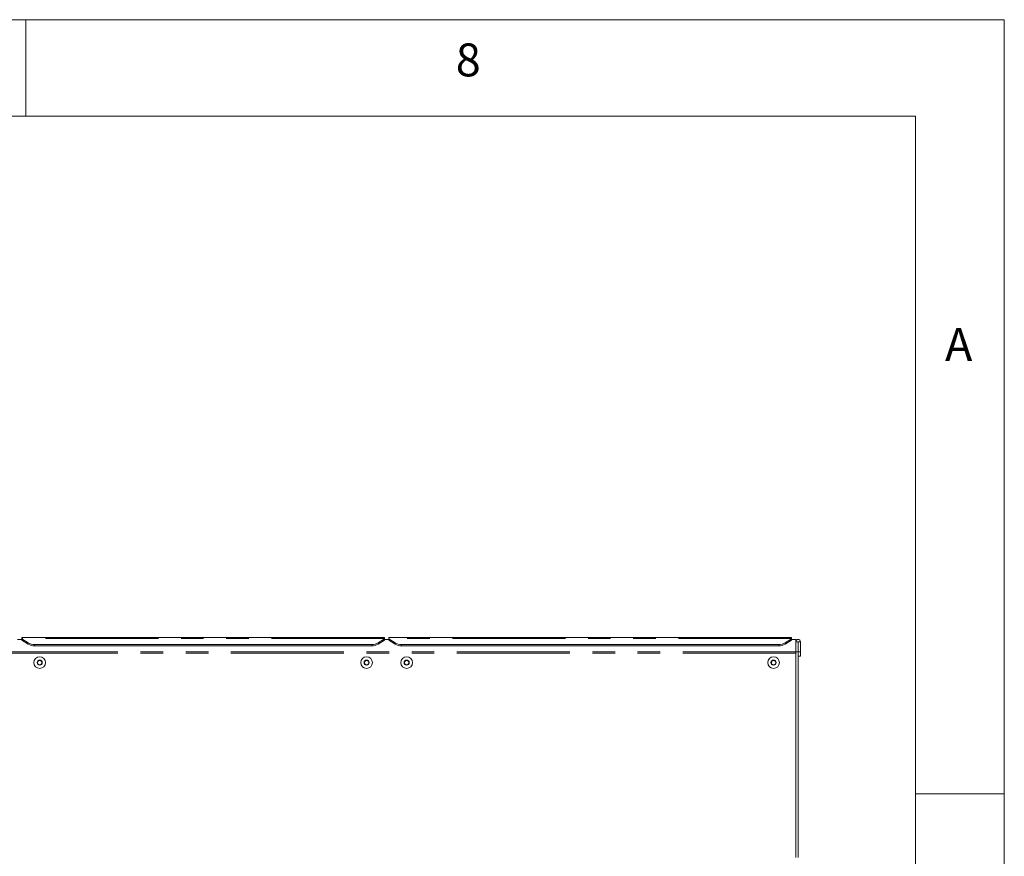
# Model space of a CAD drawing. Units: millimetres. Extents: x 5 to 415, y -14 to 292.
# Drawn here: x 360 to 415, y 245 to 292 of the extents above; entities that cross this region are included whole.
import ezdxf

# ---------------------------------------------------------------- set-up
doc = ezdxf.new("R2010")
doc.units = ezdxf.units.MM
doc.linetypes.add('PHANTOM', pattern=[12.7, 6.35, -1.27, 1.27, -1.27, 1.27, -1.27])
doc.styles.add('SLDTEXTSTYLE0', font='TXT', dxfattribs={"width": 0.75})

msp = doc.modelspace()

# ---------------------------------------------------------------- linework, layer by layer
at = {"color": 7, "linetype": 'Continuous', "lineweight": 0}
for p, q in [((415, 292), (5, 292)), ((360, 286.58726), (360, 292)), ((415, 5), (415, 292)), ((410.00032, 286.58726), (9.56677, 286.58726)), ((410.00032, 286.58726), (410.00032, 47.5873)), ((415, 248.5), (410, 248.5))]:
    msp.add_line(p, q, dxfattribs=at)
at = {"color": 7, "linetype": 'Continuous', "lineweight": 15}
for p, q in [((359.77966, 257.16552), (359.52966, 257.16552)), ((380.15466, 257.27481), (359.77966, 257.27481)), ((359.77966, 257.23094), (359.77966, 257.27481)), ((359.77966, 257.20818), (359.77966, 257.23094)), ((359.77966, 257.20818), (360.13322, 256.98092)), ((359.77966, 257.13637), (359.77966, 257.20818)), ((360.13322, 256.90911), (359.77966, 257.13637)), ((379.44756, 256.88679), (360.48677, 256.88679)), ((379.44756, 256.81497), (360.48677, 256.81497)), ((379.80111, 256.98092), (380.15466, 257.20818)), ((380.15466, 257.13637), (379.80111, 256.90911)), ((380.15466, 257.27481), (380.15466, 257.23094)), ((380.15466, 257.23094), (380.15466, 257.20818)), ((380.15466, 257.20818), (380.15466, 257.13637)), ((380.40466, 257.16552), (380.15466, 257.16552)), ((403.02967, 257.27481), (380.40466, 257.27481)), ((380.40466, 257.23094), (380.40466, 257.27481)), ((380.40466, 257.20818), (380.40466, 257.23094)), ((380.40466, 257.20818), (380.75822, 256.98092)), ((380.40466, 257.13637), (380.40466, 257.20818)), ((380.75822, 256.90911), (380.40466, 257.13637)), ((402.32255, 256.88679), (381.11177, 256.88679)), ((402.32255, 256.81497), (381.11177, 256.81497)), ((402.67611, 256.98092), (403.02967, 257.20818)), ((403.02967, 257.13637), (402.67611, 256.90911)), ((403.02967, 257.27481), (403.02967, 257.23094)), ((403.02967, 257.23094), (403.02967, 257.20818)), ((403.02967, 257.20818), (403.02967, 257.13637)), ((403.27966, 257.16552), (403.02967, 257.16552)), ((403.27966, 257.04254), (403.27966, 257.16552)), ((403.27966, 257.04254), (403.27966, 256.48316)), ((403.40466, 257.04254), (403.27966, 257.04254)), ((403.40466, 257.04254), (403.40466, 256.48316)), ((403.41091, 257.04254), (403.40466, 257.04254)), ((403.53591, 257.04254), (403.41091, 257.04254)), ((403.41091, 257.04254), (403.41091, 256.48316)), ((403.53591, 257.04254), (403.53591, 256.48316)), ((403.40466, 256.48316), (403.27966, 256.48316)), ((403.27966, 244.92066), (403.27966, 256.48316)), ((403.27966, 244.98377), (403.27966, 256.40816)), ((403.40466, 244.92066), (403.40466, 256.48316)), ((403.41091, 256.23316), (403.41091, 256.48316)), ((403.53591, 256.48316), (403.41091, 256.48316)), ((403.53591, 256.23316), (403.53591, 256.48316)), ((360.70749, 255.99356), (360.63533, 255.86856)), ((360.63533, 255.86856), (360.70749, 255.74356)), ((360.85183, 255.99356), (360.70749, 255.99356)), ((360.70749, 255.74356), (360.85183, 255.74356)), ((360.924, 255.86856), (360.85183, 255.99356)), ((360.85183, 255.74356), (360.924, 255.86856)), ((379.08249, 255.99356), (379.01032, 255.86856)), ((379.01032, 255.86856), (379.08249, 255.74356)), ((379.22683, 255.99356), (379.08249, 255.99356)), ((379.08249, 255.74356), (379.22683, 255.74356)), ((379.299, 255.86856), (379.22683, 255.99356)), ((379.22683, 255.74356), (379.299, 255.86856)), ((381.3325, 255.99356), (381.26033, 255.86856)), ((381.26033, 255.86856), (381.3325, 255.74356)), ((381.47683, 255.99356), (381.3325, 255.99356)), ((381.3325, 255.74356), (381.47683, 255.74356)), ((381.549, 255.86856), (381.47683, 255.99356)), ((381.47683, 255.74356), (381.549, 255.86856)), ((401.9575, 255.99356), (401.88532, 255.86856)), ((401.88532, 255.86856), (401.9575, 255.74356)), ((402.10183, 255.99356), (401.9575, 255.99356)), ((401.9575, 255.74356), (402.10183, 255.74356)), ((402.174, 255.86856), (402.10183, 255.99356)), ((402.10183, 255.74356), (402.174, 255.86856)), ((403.41091, 256.23316), (403.53591, 256.23316))]:
    msp.add_line(p, q, dxfattribs=at)
at = {"color": 8, "linetype": 'PHANTOM', "lineweight": 0}
for p, q in [((380.15466, 257.23094), (359.77966, 257.23094)), ((360.13322, 256.90911), (360.13322, 256.98092)), ((360.48677, 256.88679), (360.48677, 256.81497)), ((379.44756, 256.81497), (379.44756, 256.88679)), ((379.80111, 256.98092), (379.80111, 256.90911)), ((403.02967, 257.23094), (380.40466, 257.23094)), ((380.75822, 256.90911), (380.75822, 256.98092)), ((381.11177, 256.88679), (381.11177, 256.81497)), ((402.32255, 256.81497), (402.32255, 256.88679)), ((402.67611, 256.98092), (402.67611, 256.90911)), ((403.27966, 256.47287), (274.77966, 256.47287)), ((403.27966, 256.40816), (274.77966, 256.40816))]:
    msp.add_line(p, q, dxfattribs=at)
at = {"color": 7, "linetype": 'Continuous', "lineweight": 15}
for centre, radius in [((360.77966, 255.86856), 0.32812), ((360.77966, 255.86856), 0.14469), ((379.15466, 255.86856), 0.32812), ((379.15466, 255.86856), 0.14469), ((381.40466, 255.86856), 0.32813), ((381.40466, 255.86856), 0.14469), ((402.02966, 255.86856), 0.32813), ((402.02966, 255.86856), 0.14469)]:
    msp.add_circle(centre, radius, dxfattribs=at)
for centre, radius, start, end in [((360.47409, 257.55019), 0.66352, 239.086736, 271.094698), ((360.47409, 257.47838), 0.66352, 239.08702, 271.094695), ((379.46023, 257.55019), 0.66353, 268.905477, 300.913089), ((379.46023, 257.47838), 0.66353, 268.905479, 300.912805), ((381.09909, 257.55019), 0.66353, 239.086921, 271.094814), ((381.09909, 257.47838), 0.66353, 239.087204, 271.094812), ((402.33524, 257.55015), 0.66348, 268.90438, 300.914186), ((402.33524, 257.47834), 0.66349, 268.904383, 300.913902), ((403.40779, 257.04254), 0.12813, 0, 180), ((360.77966, 255.86856), 0.125, 150, 210), ((360.77966, 255.86856), 0.125, 90, 150), ((360.77966, 255.86856), 0.125, 210, 270), ((360.77966, 255.86856), 0.125, 30, 90), ((360.77966, 255.86856), 0.125, 270, 330), ((360.77966, 255.86856), 0.125, 330, 30), ((379.15466, 255.86856), 0.125, 150, 210), ((379.15466, 255.86856), 0.125, 90, 150), ((379.15466, 255.86856), 0.125, 210, 270), ((379.15466, 255.86856), 0.125, 30, 90), ((379.15466, 255.86856), 0.125, 270, 330), ((379.15466, 255.86856), 0.125, 330, 30), ((381.40466, 255.86856), 0.125, 150, 210), ((381.40466, 255.86856), 0.125, 90, 150), ((381.40466, 255.86856), 0.125, 210, 270), ((381.40466, 255.86856), 0.125, 30, 90), ((381.40466, 255.86856), 0.125, 270, 330), ((381.40466, 255.86856), 0.125, 330, 30), ((402.02966, 255.86856), 0.125, 150, 210), ((402.02966, 255.86856), 0.125, 90, 150), ((402.02966, 255.86856), 0.125, 210, 270), ((402.02966, 255.86856), 0.125, 30, 90), ((402.02966, 255.86856), 0.125, 270, 330), ((402.02966, 255.86856), 0.125, 330, 30)]:
    msp.add_arc(centre, radius, start, end, dxfattribs=at)

# ---------------------------------------------------------------- texts
at = {"color": 7, "linetype": 'Continuous', "lineweight": 0, "char_height": 1.85208, "attachment_point": 1, "style": 'SLDTEXTSTYLE0'}
for s, insert in [('8', (384.16667, 290.66802)), ('8', (384.16667, 290.66802)), ('A', (411.66667, 274.66802)), ('A', (411.66667, 274.66802))]:
    msp.add_mtext(s, dxfattribs=dict(at, insert=insert))

doc.saveas('drawing.dxf')
